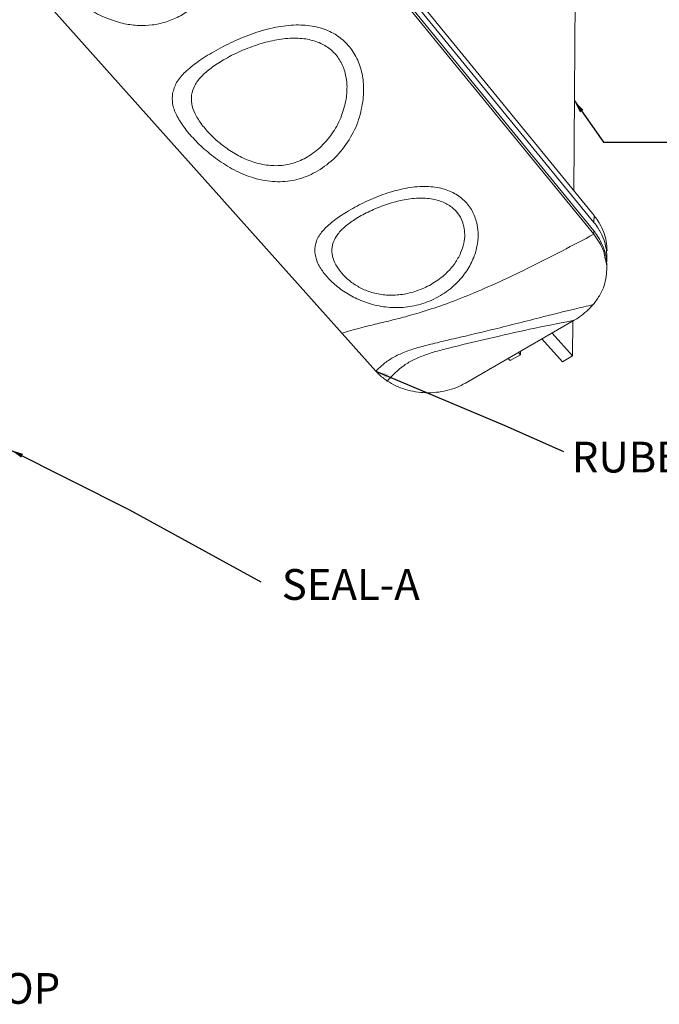
# Model space of a CAD drawing. Extents: x -488 to 2265, y -995 to 904.
# Drawn here: x 877 to 978, y -640 to -484 of the extents above; entities that cross this region are included whole.
import ezdxf

# ---------------------------------------------------------------- set-up
doc = ezdxf.new("R2010")
doc.units = 0
doc.header["$LTSCALE"] = 1.21
doc.header["$MEASUREMENT"] = 0
doc.layers.get('0').update_dxf_attribs({"linetype": 'CONTINUOUS', "lineweight": 9})
doc.layers.add('DIM', color=4, linetype='CONTINUOUS', lineweight=9)
doc.styles.get("Standard").update_dxf_attribs({"font": 'Vrinda.ttf'})
doc.dimstyles.get("Standard").update_dxf_attribs({"dimtxt": 0.15625, "dimasz": 0.18, "dimexe": 0.18, "dimexo": 0.0625, "dimgap": 0.09, "dimtad": 0, "dimtih": 1, "dimtoh": 1, "dimdec": 4, "dimzin": 0, "dimdsep": 46, "dimtxsty": 'Standard', "dimcen": 0.09, "dimadec": 0, "dimazin": 0, "dimtp": 0.01, "dimtm": 0.01, "dimtfac": 1, "dimtdec": 4, "dimtofl": 0, "dimtmove": 0, "dimatfit": 0, "dimfxl": 0, "dimtolj": 1, "dimtzin": 0, "dimarcsym": 0})

msp = doc.modelspace()

# ---------------------------------------------------------------- linework, layer by layer
at = {"color": 7, "linetype": 'Continuous'}
for p, q in [((968.043, -515.308), (899.432, -431.283)), ((968.035, -516.414), (899.424, -432.39)), ((968.023, -518.259), (899.411, -434.234)), ((968.026, -517.743), (899.415, -433.718)), ((843.627, -439.251), (933.529, -539.92)), ((964.831, -511.374), (965.112, -471.111)), ((968.035, -516.414), (968.043, -515.308)), ((968.023, -518.259), (968.026, -517.743)), ((947.706, -541.816), (964.906, -531.882)), ((964.648, -537.516), (964.687, -532.009)), ((961.417, -533.897), (964.648, -537.516)), ((959.802, -534.83), (963.034, -538.448)), ((956.101, -536.967), (956.412, -537.315)), ((956.412, -537.315), (956.416, -536.786)), ((954.487, -537.9), (954.797, -538.248)), ((954.797, -538.248), (956.412, -537.315)), ((963.034, -538.448), (964.648, -537.516))]:
    msp.add_line(p, q, dxfattribs=at)
for points in [[(879.608, -471.629), (879.745, -473.409), (880.538, -475.302), (881.91, -477.283), (883.757, -479.283), (885.994, -481.201), (888.537, -482.895), (891.267, -484.2), (893.814, -484.96), (896.075, -485.244), (898.18, -485.156), (900.279, -484.698), (902.37, -483.841), (904.373, -482.592), (906.201, -480.987), (907.762, -479.109), (908.98, -477.099), (909.839, -475.114), (910.365, -473.31), (910.625, -471.835)], [(931.536, -496.896), (931.556, -494.202), (931.012, -491.629), (929.911, -489.362), (928.315, -487.534), (926.273, -486.2), (923.814, -485.4), (920.941, -485.168), (917.711, -485.537), (914.307, -486.466), (910.955, -487.822), (907.915, -489.391), (905.37, -491.003), (903.388, -492.619), (902.041, -494.271), (901.384, -496.027)], [(928.846, -496.853), (928.973, -494.638), (928.621, -492.52), (927.783, -490.655), (926.501, -489.156), (924.814, -488.071), (922.749, -487.43), (920.312, -487.257), (917.564, -487.574), (914.692, -488.334), (911.924, -489.418), (909.469, -490.675), (907.472, -491.979), (905.952, -493.321), (904.911, -494.737), (904.401, -496.26)], [(901.384, -496.027), (901.398, -497.602), (901.992, -499.364), (903.169, -501.283), (904.852, -503.28), (906.956, -505.257), (909.427, -507.091), (912.213, -508.608), (915.246, -509.625), (918.393, -509.956), (921.43, -509.503), (924.352, -508.237), (927.085, -506.122), (929.314, -503.313), (930.816, -500.128), (931.536, -496.896)], [(904.401, -496.26), (904.433, -497.619), (904.926, -499.118), (905.884, -500.72), (907.255, -502.351), (908.971, -503.926), (910.976, -505.35), (913.21, -506.491), (915.631, -507.219), (918.109, -507.411), (920.459, -507.02), (922.731, -506.015), (924.921, -504.336), (926.779, -502.088), (928.12, -499.501), (928.846, -496.853)], [(949.505, -516.443), (948.785, -514.579), (947.51, -512.93), (945.725, -511.682), (943.55, -510.939), (940.867, -510.715), (937.819, -511.084), (934.647, -511.995), (931.604, -513.284), (928.911, -514.752), (926.726, -516.254), (925.119, -517.77), (924.143, -519.35), (923.875, -521.029)], [(947.463, -517.074), (946.911, -515.591), (945.874, -514.282), (944.384, -513.298), (942.548, -512.723), (940.272, -512.567), (937.695, -512.882), (935.053, -513.611), (932.575, -514.626), (930.436, -515.787), (928.757, -516.991), (927.535, -518.247), (926.785, -519.594), (926.574, -521.033)], [(968.6, -516.061), (968.043, -515.308)], [(923.875, -521.029), (924.273, -522.654), (925.224, -524.268), (926.63, -525.827), (928.423, -527.261), (930.558, -528.474), (933.032, -529.374), (935.756, -529.835), (938.547, -529.76), (941.313, -529.107), (944.08, -527.769), (946.446, -525.861), (948.09, -523.773), (949.112, -521.684), (949.618, -519.729), (949.716, -517.978), (949.505, -516.443)], [(968.676, -517.296), (968.035, -516.414)], [(970.094, -520.871), (969.966, -519.405), (969.573, -517.969), (968.928, -516.592), (968.6, -516.061)], [(926.574, -521.033), (926.886, -522.412), (927.621, -523.752), (928.702, -525.011), (930.074, -526.13), (931.707, -527.035), (933.623, -527.654), (935.772, -527.902), (938.011, -527.731), (940.261, -527.134), (942.57, -526.029), (944.585, -524.513), (946.018, -522.875), (946.949, -521.23), (947.445, -519.684), (947.59, -518.294), (947.463, -517.074)], [(968.023, -518.259), (958.007, -523.431), (948.976, -527.581), (944.977, -529.149), (941.384, -530.38), (938.234, -531.305), (935.554, -531.993), (933.134, -532.573), (931.184, -533.056), (929.571, -533.515), (928.187, -533.938)], [(969.547, -520.907), (969.534, -520.872), (968.023, -518.259)], [(968.026, -517.743), (968.286, -518.076)], [(968.286, -518.076), (968.912, -519.029)], [(968.921, -517.699), (968.676, -517.296)], [(969.959, -520.515), (969.566, -519.078), (968.921, -517.699)], [(968.912, -519.029), (969.558, -520.41)], [(969.585, -521.01), (969.547, -520.907)], [(969.558, -520.41), (969.742, -520.965)], [(970.059, -523.308), (969.585, -521.01)], [(969.742, -520.965), (969.951, -521.85)], [(970.016, -520.876), (969.959, -520.515)], [(970.086, -521.978), (970.016, -520.876)], [(969.951, -521.85), (969.974, -521.987)], [(969.974, -521.987), (970.077, -523.306)], [(970.053, -522.641), (970.086, -521.978)], [(968.894, -528.016), (969.514, -526.719), (970.073, -523.823)], [(970.073, -523.823), (970.073, -523.781), (970.059, -523.308)], [(964.906, -531.882), (965.756, -531.344), (967.921, -529.395)], [(967.921, -529.395), (964.933, -530.093)], [(967.921, -529.395), (968.894, -528.016)], [(964.933, -530.093), (959.41, -531.473), (951.746, -533.401), (945.263, -534.937), (942.544, -535.58), (940.202, -536.198), (938.051, -536.923), (936.283, -537.76), (934.803, -538.761), (933.529, -539.92)], [(964.906, -531.882), (957.848, -533.297), (951.416, -534.761), (945.901, -536.061), (943.557, -536.67), (941.513, -537.301), (939.602, -538.087), (937.991, -539.022), (935.349, -541.48)], [(933.529, -539.92), (933.936, -540.346), (935.349, -541.48)], [(935.349, -541.48), (936.712, -542.237), (938.213, -542.807), (939.806, -543.177), (941.453, -543.334), (943.11, -543.269), (944.733, -542.988), (946.279, -542.5), (947.716, -541.81)]]:
    msp.add_spline(points, degree=3, dxfattribs=at)

# ---------------------------------------------------------------- texts
at = {"linetype": 'Continuous', "char_height": 4.86, "width": 35.72732, "attachment_point": 1}
for s, insert in [('{\\f新細明體|b0|i0|c136|p54;RUBBER}', (964.529, -551.086)), ('{\\f新?明體|b0|i0|c136|p54;SEAL-A}', (918.665, -571.234)), ('{\\f新細明體|b0|i0|c136|p54;TOP}', (870.542, -635.122))]:
    msp.add_mtext(s, dxfattribs=dict(at, insert=insert))

# ---------------------------------------------------------------- leaders
at = {"layer": 'DIM', "ltscale": 5}
for points in [[(964.93, -497.158), (969.558, -503.704), (1005.658, -503.704)], [(933.529, -539.92), (953.933, -548.492), (963.239, -552.618)], [(875.825, -552.404), (894.588, -561.855), (915.373, -573.231)]]:
    msp.add_leader(points, dimstyle='Standard', override={"dimtxt": 2.5, "dimasz": 2, "dimexe": 0, "dimexo": 0, "dimgap": 1, "dimtih": 0, "dimtoh": 0, "dimdec": 2, "dimcen": 0, "dimclrd": 4, "dimclre": 6, "dimclrt": 3, "dimtp": 0, "dimtm": 0, "dimtdec": 2, "dimatfit": 3}, dxfattribs=at)

doc.saveas('drawing.dxf')
